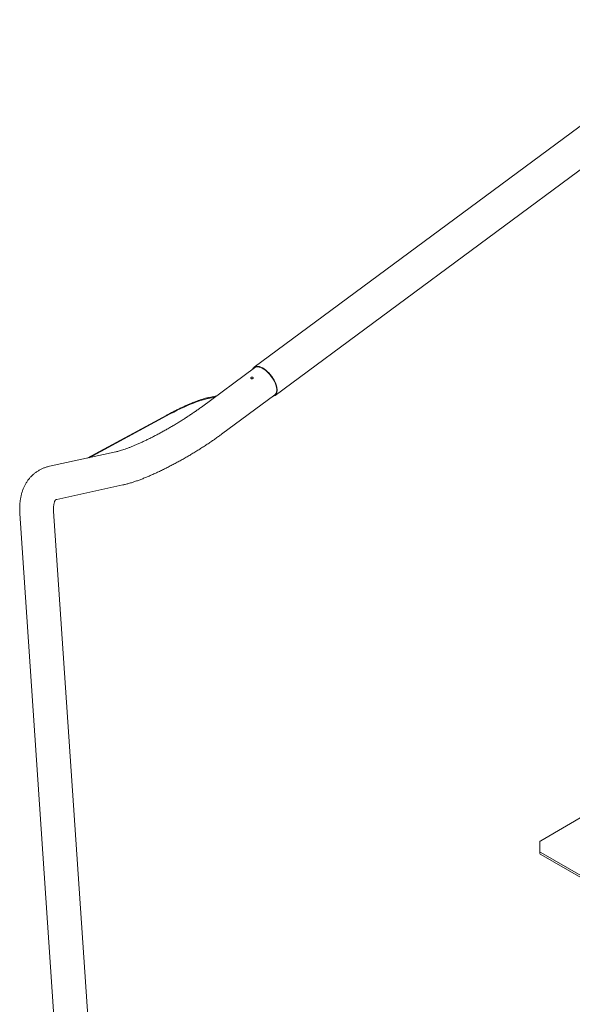
# Model space of a CAD drawing. Units: millimetres. Extents: x 0 to 1188, y 0 to 841.
# Drawn here: x 854 to 923, y 571 to 694 of the extents above; entities that cross this region are included whole.
import ezdxf

# ---------------------------------------------------------------- set-up
doc = ezdxf.new("R2010")
doc.units = ezdxf.units.MM
doc.header["$LTSCALE"] = 20

msp = doc.modelspace()

# ---------------------------------------------------------------- linework, layer by layer
at = {"color": 7, "linetype": 'Continuous', "lineweight": 15}
for p, q in [((941.7008405, 694.3443217), (882.8819167, 650.8430824)), ((885.4982624, 647.3054668), (944.3171862, 690.8067062)), ((882.92949, 650.7787605), (876.2773475, 645.8589756)), ((877.9414315, 647.089698), (876.9306763, 646.870251)), ((878.190334, 647.2737838), (877.2256663, 647.0643412)), ((878.7985572, 642.4500027), (885.4506955, 647.3697851)), ((871.9299507, 644.8439394), (861.9903835, 639.4727842)), ((871.9071492, 644.7602441), (862.2111698, 639.5207247)), ((865.5509451, 640.2458264), (857.272048, 638.4483767)), ((858.1716514, 634.3049107), (866.4505464, 636.1023616)), ((853.5451287, 632.5427862), (857.9868502, 566.935591)), ((862.055454, 569.6105477), (857.7754458, 632.8291842)), ((924.6905792, 595.0036444), (918.7501367, 591.5742999)), ((918.6394479, 590.8390441), (918.6394479, 590.5940802)), ((918.7501334, 590.1037896), (938.2762752, 578.8315879)), ((918.7501334, 589.8588257), (938.064108, 578.7091055))]:
    msp.add_line(p, q, dxfattribs=at)
at = {"color": 7, "linetype": 'Continuous', "lineweight": 15, "flags": 128}
for points in [[(882.6972145, 650.6069779), (882.7277435, 650.6672321), (882.8130361, 650.7823165), (882.9209363, 650.8693544), (883.0496759, 650.9269133), (883.1971414, 650.9540524), (883.3609135, 650.9503287), (883.5382949, 650.9157954), (883.7263836, 650.8510276), (883.9220862, 650.7570862), (884.1221868, 650.635511), (884.3234064, 650.4883022), (884.5224322, 650.3178735), (884.7160043, 650.1270268), (884.9009404, 649.9188936), (885.074204, 649.6968868), (885.232948, 649.4646647), (885.374572, 649.226026), (885.4967472, 648.9848993), (885.5974635, 648.7452389), (885.6750748, 648.5109832), (885.7282999, 648.2859724), (885.7562665, 648.0739078), (885.7585213, 647.878268), (885.7350202, 647.7022665), (885.6861489, 647.5487957), (885.6127143, 647.4203731), (885.5159219, 647.3191063), (885.3973565, 647.2466601), (885.2589695, 647.2042198), (885.21842, 647.1980025)], [(882.92949, 650.7787605), (883.0491617, 650.8448638), (883.1887268, 650.8809442), (883.3454267, 650.8861167), (883.5165829, 650.8602875), (883.6992579, 650.8038966), (883.8903349, 650.7179111), (884.086539, 650.6038029), (884.2845133, 650.4635245), (884.4808733, 650.2994775), (884.6722601, 650.1144625), (884.8553944, 649.9116574), (885.0271471, 649.6945138), (885.1845782, 649.4667681), (885.3249904, 649.2322991), (885.4459877, 648.9951329), (885.5454901, 648.7593125), (885.6218075, 648.5288895), (885.6736228, 648.307793), (885.7000573, 648.0998104), (885.7006558, 647.9085046), (885.6754098, 647.7371412), (885.6247451, 647.5886626), (885.5495383, 647.4655997), (885.4510664, 647.3700626), (885.4506955, 647.3697851)], [(876.9306763, 646.870251), (876.6493335, 646.8027432), (876.3446581, 646.7173421), (876.0180158, 646.6144321), (875.6708817, 646.4944808), (875.3048258, 646.3580272), (874.9214876, 646.205687), (874.5225951, 646.0381416), (874.10995, 645.8561518), (873.6854112, 645.6605326), (873.2508814, 645.4521662), (872.8083289, 645.2319945), (872.3597474, 645.0010078), (871.9071492, 644.7602441)]]:
    msp.add_lwpolyline(points, dxfattribs=at)
at = {"color": 7, "linetype": 'Continuous', "lineweight": 15}
for centre, radius, start, end in [((926.9823892, 590.5942069), 8.3429413, 180.000870338, 184.264333085), ((926.9799928, 590.8390382), 8.3405417, 175.735266372, 184.26464846), ((918.8157481, 591.4334724), 0.1553617, 114.980778429, 170.4373369), ((918.8157542, 590.2446213), 0.1553695, 189.564025134, 245.016729686), ((918.8157542, 589.9996574), 0.1553695, 189.564025134, 245.016729686)]:
    msp.add_arc(centre, radius, start, end, dxfattribs=at)
for points, knots in [([(882.4970296, 649.428235), (882.5101906, 649.4212628), (882.5365116, 649.4073188), (882.5865904, 649.3988448), (882.6376166, 649.4014878), (882.6849019, 649.4161292), (882.7227317, 649.4412396), (882.7469439, 649.474036), (882.7548668, 649.5106125), (882.7456072, 649.5464757), (882.7202107, 649.5771586), (882.68158, 649.5989071), (882.6341097, 649.6093686), (882.5830492, 649.6077229), (882.5340772, 649.5945377), (882.4927445, 649.5716701), (882.4637407, 649.5419022), (882.4502254, 649.5083773), (882.4539332, 649.474595), (882.4714092, 649.4470391), (882.4898327, 649.4335172), (882.4970296, 649.428235)], [0, 0, 0, 0, 0.0535961737, 0.1071885425, 0.1608678443, 0.214600254, 0.2682438448, 0.32179199, 0.3753863365, 0.4290978201, 0.4828144099, 0.5364144692, 0.5899626313, 0.6435984597, 0.6973328125, 0.7510120591, 0.8045802703, 0.8581408433, 0.9118230653, 0.9655546235, 1, 1, 1, 1]), ([(877.2256663, 647.0643412), (877.1773376, 647.0535102), (877.03497, 647.0216039), (876.7835019, 646.9559311), (876.4655883, 646.8621397), (876.130254, 646.7526064), (875.7787988, 646.6281523), (875.4120917, 646.4891828), (875.0312986, 646.3362639), (874.6376483, 646.1699514), (874.2325039, 645.9908699), (873.817277, 645.7997127), (873.3934753, 645.5971577), (872.9626306, 645.3840155), (872.5263284, 645.1609963), (872.1811127, 644.9792304), (871.9819106, 644.8719282), (871.9299507, 644.8439394)], [0, 0, 0, 0, 0.0378003643, 0.1113529108, 0.1844268662, 0.2570842608, 0.3294373254, 0.4015637704, 0.4735185544, 0.5453421181, 0.6170650008, 0.6887075215, 0.7602885679, 0.8318210036, 0.9033148985, 0.9747806153, 1, 1, 1, 1]), ([(876.2773475, 645.8589756), (876.2138623, 645.8122444), (876.0311489, 645.6777499), (875.7164125, 645.4520439), (875.3291243, 645.1814509), (874.9271324, 644.908042), (874.5122622, 644.6330408), (874.0861601, 644.3576353), (873.650582, 644.0830368), (873.2072987, 643.8103822), (872.7580912, 643.5408236), (872.3047708, 643.2754401), (871.849163, 643.0153368), (871.3931266, 642.7615526), (870.9385303, 642.5151082), (870.4872277, 642.2769892), (870.0410811, 642.0481415), (869.6019747, 641.8294611), (869.1717882, 641.6218194), (868.752421, 641.4260408), (868.3457952, 641.2429055), (867.953843, 641.0731221), (867.5785295, 640.9173659), (867.2218343, 640.7762025), (866.8858272, 640.6501475), (866.5725373, 640.5395529), (866.2841668, 640.4446735), (866.0227359, 640.3655154), (865.7972233, 640.3037729), (865.6447938, 640.2665333), (865.5699221, 640.2500135), (865.5509451, 640.2458264)], [0, 0, 0, 0, 0.0193337249, 0.0556433144, 0.0920861486, 0.128674507, 0.1653800042, 0.2021786437, 0.2390492393, 0.2759735078, 0.3129342101, 0.3499156616, 0.3869039823, 0.4238791217, 0.4608263473, 0.4977294406, 0.5345720475, 0.5713349343, 0.6079970279, 0.6445343894, 0.6809170966, 0.7171124546, 0.7530788892, 0.7887675567, 0.824118755, 0.8590602103, 0.8935043585, 0.927345655, 0.9604604494, 0.9899782781, 1, 1, 1, 1]), ([(866.4505464, 636.1023616), (866.5143239, 636.1166255), (866.7169489, 636.1619429), (867.0638062, 636.2523727), (867.4943037, 636.3795177), (867.9276714, 636.5211737), (868.3657403, 636.6761433), (868.8104364, 636.8441372), (869.2626871, 637.0248024), (869.7227308, 637.2177564), (870.1903605, 637.4225696), (870.6650534, 637.6387619), (871.1460594, 637.8657965), (871.6324689, 638.1030909), (872.1232283, 638.350037), (872.6172192, 638.6059887), (873.1132388, 638.8702353), (873.6100272, 639.1420821), (874.1063006, 639.4207873), (874.6007484, 639.7055907), (875.0920409, 639.995705), (875.5788306, 640.2903591), (876.0597906, 640.5887498), (876.5336226, 640.8900836), (876.999068, 641.1935988), (877.4548893, 641.498551), (877.8999547, 641.8042222), (878.3258129, 642.1048204), (878.6223417, 642.3198955), (878.7755717, 642.4330315), (878.7985572, 642.4500027)], [0, 0, 0, 0, 0.0199531512, 0.0633922642, 0.1051750749, 0.1455321923, 0.1848848612, 0.2235146202, 0.2616104171, 0.2993024957, 0.3366841045, 0.37382393, 0.4107732954, 0.4475727365, 0.4842531999, 0.5208422333, 0.5573597121, 0.5938247193, 0.6302547005, 0.6666627159, 0.7030639253, 0.7394694111, 0.775890714, 0.8123421071, 0.8488385265, 0.8853974129, 0.9220364759, 0.9587792552, 0.9938166056, 1, 1, 1, 1]), ([(857.272048, 638.4483767), (857.1855489, 638.4281399), (856.9712383, 638.3780009), (856.6387373, 638.270291), (856.2805464, 638.1218375), (855.9412752, 637.9455687), (855.6219324, 637.7434889), (855.3231575, 637.5166637), (855.0456607, 637.2663594), (854.7899582, 636.9937059), (854.5565344, 636.6997054), (854.3456528, 636.3850401), (854.1575715, 636.0501097), (853.9926613, 635.695172), (853.8513104, 635.3202761), (853.7340479, 634.925459), (853.6415872, 634.5108867), (853.5746319, 634.0770135), (853.5338425, 633.6248149), (853.5200247, 633.1556921), (853.529315, 632.7922892), (853.5423986, 632.5858605), (853.5451287, 632.5427862)], [0, 0, 0, 0, 0.03530351041, 0.08746805043, 0.1388034942, 0.1893160471, 0.23922740054, 0.28876575908, 0.33814815383, 0.38754007769, 0.43717009701, 0.48726333539, 0.53803821054, 0.58970008269, 0.64243001695, 0.69637137291, 0.75160676755, 0.80814192323, 0.86589194738, 0.92468488677, 0.98428442615, 1, 1, 1, 1]), ([(857.7754458, 632.8291842), (857.7725829, 632.8776987), (857.7644913, 633.0148192), (857.7629684, 633.2224922), (857.7736764, 633.4426882), (857.7957608, 633.6353102), (857.826432, 633.7999977), (857.8629028, 633.9364576), (857.9020939, 634.045252), (857.9409047, 634.127741), (857.9763938, 634.1862845), (858.006333, 634.2244453), (858.0307323, 634.2478723), (858.0514531, 634.2628038), (858.0882529, 634.2812029), (858.1334994, 634.2962279), (858.1649503, 634.3033856), (858.1716514, 634.3049107)], [0, 0, 0, 0, 0.034700285, 0.0980761492, 0.1610687775, 0.2238089891, 0.2865473459, 0.3495749109, 0.413446862, 0.4790141405, 0.5476317531, 0.6216540008, 0.7059037021, 0.8143289191, 0.9074555218, 0.980281851, 1, 1, 1, 1])]:
    msp.add_open_spline(points, degree=3, knots=knots, dxfattribs=at)

doc.saveas('drawing.dxf')
